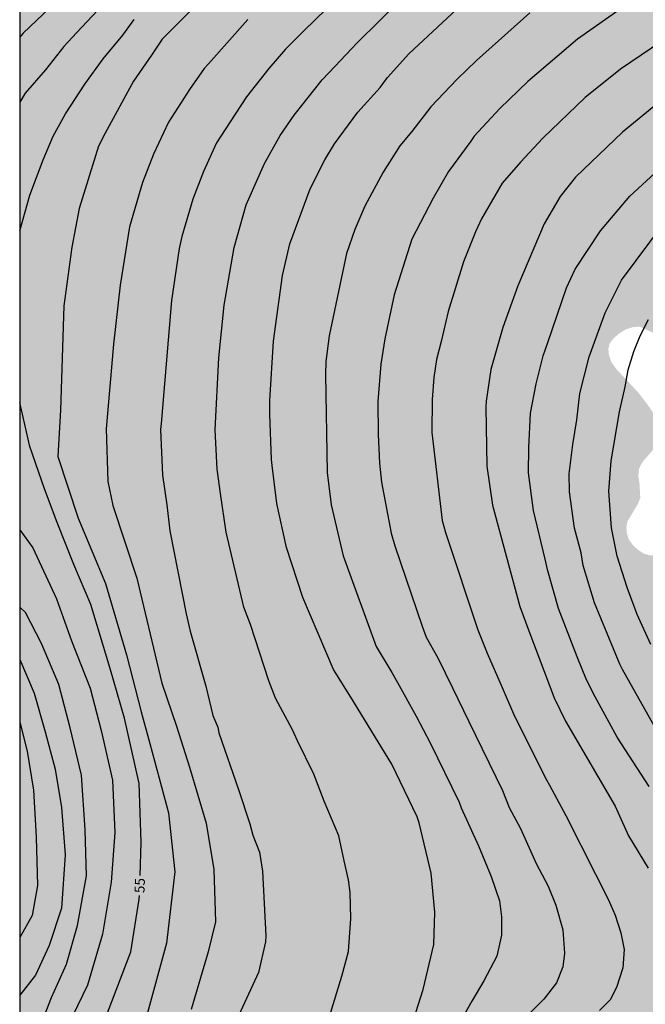
# Model space of a CAD drawing. Units: metres. Extents: x 577143 to 577494, y 4790040 to 4790290.
# Drawn here: x 577144 to 577191, y 4790089 to 4790163 of the extents above; entities that cross this region are included whole.
import ezdxf

# ---------------------------------------------------------------- set-up
doc = ezdxf.new("R2010")
doc.units = ezdxf.units.M
for name, color, linetype in [('010106', 9, 'Continuous'), ('020104', 34, 'Continuous'), ('020307', 24, 'Continuous'), ('990504', 63, 'Continuous')]:
    doc.layers.add(name, color=color, linetype=linetype)
doc.layers.add('020105', color=24, linetype='Continuous', lineweight=30)
doc.styles.add('ARIALI', font='ARIALI.TTF', dxfattribs={"height": 1})

msp = doc.modelspace()

# ---------------------------------------------------------------- hatches: boundary and pattern name
at = {"layer": '990504'}
msp.add_hatch(color=256, dxfattribs=at).paths.add_polyline_path([(577250.785, 4790148.2), (577251.041, 4790147.912), (577251.489, 4790147.24), (577251.609, 4790146.776), (577251.625, 4790146.256), (577251.593, 4790145.232), (577251.425, 4790144.208), (577251.257, 4790143.704), (577251.009, 4790143.184), (577250.777, 4790142.832), (577249.929, 4790141.776), (577248.969, 4790140.896), (577248.097, 4790139.92), (577247.305, 4790138.76), (577246.473, 4790137.688), (577245.785, 4790136.96), (577244.105, 4790135.456), (577243.465, 4790134.72), (577242.649, 4790133.592), (577241.929, 4790132.704), (577241.089, 4790131.92), (577240.209, 4790131.248), (577238.625, 4790129.816), (577238.241, 4790129.537), (577234.889, 4790127.497), (577232.553, 4790125.881), (577231.465, 4790125.329), (577230.305, 4790124.841), (577229.233, 4790124.465), (577227.257, 4790123.889), (577225.977, 4790123.625), (577225.537, 4790123.497), (577225.329, 4790123.257), (577225.169, 4790122.889), (577224.729, 4790122.121), (577224.433, 4790121.745), (577224.041, 4790121.377), (577223.697, 4790121.137), (577223.297, 4790120.905), (577222.849, 4790120.705), (577222.353, 4790120.561), (577221.849, 4790120.481), (577219.873, 4790120.481), (577218.537, 4790120.609), (577217.537, 4790120.817), (577215.241, 4790121.537), (577214.385, 4790121.513), (577213.962, 4790121.401), (577213.554, 4790121.121), (577212.37, 4790119.905), (577211.57, 4790119.281), (577210.65, 4790118.641), (577208.642, 4790117.401), (577207.802, 4790116.978), (577207.394, 4790116.858), (577206.962, 4790116.81), (577205.058, 4790116.818), (577204.594, 4790116.874), (577203.41, 4790117.194), (577202.898, 4790117.418), (577202.106, 4790117.922), (577201.81, 4790118.314), (577201.61, 4790118.706), (577201.314, 4790119.506), (577201.314, 4790119.954), (577201.05, 4790122.849), (577200.89, 4790123.833), (577200.85, 4790124.913), (577200.85, 4790127.825), (577201.026, 4790129.257), (577201.226, 4790129.793), (577203.026, 4790133.545), (577203.506, 4790134.417), (577204.226, 4790135.569), (577204.402, 4790135.929), (577204.53, 4790136.505), (577204.498, 4790137.073), (577204.322, 4790137.601), (577204.018, 4790138.057), (577203.306, 4790138.697), (577202.474, 4790139.161), (577201.994, 4790139.257), (577201.514, 4790139.249), (577201.042, 4790139.161), (577199.546, 4790138.393), (577197.466, 4790137.641), (577197.058, 4790137.585), (577196.634, 4790137.593), (577195.778, 4790137.681), (577195.37, 4790137.817), (577194.074, 4790138.425), (577193.106, 4790138.969), (577192.251, 4790139.521), (577191.011, 4790140.089), (577190.499, 4790140.049), (577189.971, 4790139.889), (577189.491, 4790139.601), (577189.051, 4790139.217), (577188.739, 4790138.817), (577188.643, 4790138.401), (577188.683, 4790137.945), (577188.843, 4790137.465), (577189.179, 4790136.961), (577190.906, 4790135.105), (577191.546, 4790134.273), (577192.138, 4790133.425), (577192.658, 4790132.145), (577192.554, 4790131.633), (577192.33, 4790131.153), (577191.218, 4790129.874), (577190.954, 4790129.37), (577190.906, 4790128.81), (577190.994, 4790128.226), (577191.05, 4790127.146), (577190.858, 4790126.674), (577190.074, 4790125.37), (577190.002, 4790124.898), (577190.042, 4790124.458), (577190.186, 4790124.034), (577190.458, 4790123.626), (577190.85, 4790123.266), (577191.314, 4790122.954), (577191.794, 4790122.818), (577192.218, 4790122.826), (577192.634, 4790122.89), (577194.234, 4790123.522), (577194.706, 4790123.61), (577196.258, 4790123.61), (577196.73, 4790123.522), (577197.162, 4790123.33), (577197.554, 4790123.05), (577198.386, 4790122.29), (577198.938, 4790121.554), (577199.602, 4790120.29), (577199.794, 4790119.754), (577199.906, 4790119.202), (577200.154, 4790117.858), (577200.178, 4790117.362), (577200.178, 4790115.674), (577200.122, 4790115.25), (577199.938, 4790114.794), (577199.714, 4790114.386), (577199.41, 4790113.954), (577198.666, 4790113.066), (577197.754, 4790112.25), (577195.466, 4790110.802), (577194.434, 4790109.85), (577194.202, 4790109.482), (577194.122, 4790109.05), (577194.13, 4790108.562), (577194.202, 4790108.074), (577194.394, 4790107.618), (577194.714, 4790107.234), (577195.17, 4790106.914), (577195.53, 4790106.738), (577196.066, 4790106.562), (577197.066, 4790106.362), (577200.778, 4790106.442), (577202.138, 4790106.41), (577202.53, 4790106.338), (577203.921, 4790105.834), (577204.793, 4790105.682), (577205.273, 4790105.706), (577206.585, 4790106.274), (577207.041, 4790106.586), (577207.433, 4790106.978), (577207.737, 4790107.49), (577207.905, 4790107.866), (577208.153, 4790108.65), (577208.209, 4790109.066), (577208.257, 4790110.826), (577208.393, 4790111.274), (577208.641, 4790111.714), (577209.257, 4790112.634), (577209.937, 4790113.41), (577210.657, 4790114.018), (577211.009, 4790114.17), (577211.401, 4790114.178), (577212.257, 4790114.05), (577213.569, 4790113.569), (577214.465, 4790113.145), (577214.753, 4790112.953), (577215.153, 4790112.625), (577215.649, 4790112.121), (577217.649, 4790109.81), (577219.137, 4790107.53), (577219.425, 4790107.242), (577219.897, 4790106.898), (577220.809, 4790106.362), (577221.273, 4790106.218), (577222.185, 4790106.058), (577222.649, 4790106.058), (577223.153, 4790106.113), (577223.689, 4790106.257), (577224.209, 4790106.449), (577225.057, 4790106.929), (577225.385, 4790107.177), (577226.017, 4790107.769), (577226.897, 4790108.745), (577227.825, 4790109.633), (577229.169, 4790110.753), (577230.361, 4790111.897), (577232.033, 4790113.145), (577233.161, 4790113.841), (577233.953, 4790114.145), (577234.529, 4790114.233), (577236.329, 4790114.185), (577236.745, 4790114.089), (577237.145, 4790113.937), (577237.497, 4790113.721), (577237.801, 4790113.441), (577238.401, 4790112.753), (577238.785, 4790112.569), (577239.297, 4790112.521), (577239.769, 4790112.561), (577241.257, 4790112.985), (577241.801, 4790113.049), (577242.337, 4790113.049), (577243.264, 4790112.953), (577243.584, 4790112.697), (577243.52, 4790111.809), (577243.328, 4790111.009), (577243.448, 4790110.585), (577243.808, 4790110.265), (577244.184, 4790110.105), (577244.632, 4790110.097), (577244.984, 4790109.881), (577245.28, 4790109.553), (577245.648, 4790109.249), (577247.736, 4790107.993), (577249.272, 4790106.977), (577250.08, 4790106.601), (577251.208, 4790106.145), (577252.216, 4790105.545), (577253.16, 4790104.809), (577253.456, 4790104.513), (577254.016, 4790103.929), (577254.24, 4790103.625), (577254.472, 4790103.209), (577254.752, 4790102.425), (577254.752, 4790101.553), (577254.696, 4790101.185), (577254.456, 4790100.817), (577252.328, 4790098.657), (577251.904, 4790098.377), (577251.544, 4790098.193), (577250.352, 4790097.649), (577249.96, 4790097.521), (577249.568, 4790097.425), (577248.168, 4790097.241), (577247.416, 4790097.081), (577246.928, 4790097.065), (577245.744, 4790097.113), (577244.552, 4790097.505), (577244.112, 4790097.705), (577243.696, 4790097.945), (577243.376, 4790098.201), (577243.072, 4790098.505), (577241.816, 4790099.985), (577241.424, 4790100.313), (577240.272, 4790101.137), (577239.784, 4790101.369), (577239.32, 4790101.481), (577237.568, 4790101.425), (577237.144, 4790101.209), (577236.832, 4790100.817), (577236.712, 4790100.433), (577236.696, 4790100.017), (577236.824, 4790099.113), (577237.064, 4790098.665), (577237.576, 4790098.041), (577239.528, 4790095.945), (577240.248, 4790095.097), (577240.976, 4790094.185), (577241.512, 4790093.305), (577241.664, 4790092.921), (577241.88, 4790092.097), (577241.92, 4790091.53), (577241.912, 4790090.426), (577241.856, 4790089.866), (577241.656, 4790089.354), (577241.384, 4790088.906), (577241.064, 4790088.49), (577240.728, 4790088.162), (577240.112, 4790087.434), (577239.976, 4790086.946), (577239.976, 4790085.466), (577239.88, 4790084.082), (577238.992, 4790082.53), (577238.608, 4790081.634), (577238.176, 4790080.89), (577238.112, 4790080.41), (577238.168, 4790079.978), (577238.808, 4790078.314), (577239.176, 4790077.034), (577239.184, 4790076.602), (577239.032, 4790075.722), (577238.424, 4790074.378), (577238.184, 4790074.026), (577237.864, 4790073.722), (577237.4, 4790073.626), (577236.928, 4790073.626), (577236.456, 4790073.722), (577236.096, 4790073.986), (577235.784, 4790074.41), (577235.384, 4790075.29), (577235.256, 4790075.826), (577235.2, 4790076.41), (577235.192, 4790077.49), (577235, 4790078.338), (577234.512, 4790078.418), (577234.096, 4790078.234), (577233.712, 4790077.842), (577233.416, 4790077.418), (577233.144, 4790076.922), (577232.752, 4790075.842), (577232.64, 4790075.322), (577232.616, 4790074.834), (577232.616, 4790073.458), (577232.528, 4790072.546), (577232.64, 4790071.666), (577233.032, 4790071.346), (577233.544, 4790071.09), (577234.096, 4790070.93), (577234.608, 4790070.898), (577235.912, 4790070.922), (577237.096, 4790070.778), (577237.488, 4790070.538), (577237.864, 4790070.194), (577238.52, 4790069.394), (577238.752, 4790068.914), (577238.856, 4790068.37), (577238.784, 4790067.074), (577238.6, 4790066.57), (577238.336, 4790066.138), (577237.744, 4790065.362), (577237.552, 4790064.954), (577237.536, 4790064.53), (577237.696, 4790064.09), (577238.672, 4790062.626), (577238.808, 4790062.186), (577238.832, 4790061.722), (577238.792, 4790061.266), (577238.68, 4790060.842), (577238.496, 4790060.458), (577237.455, 4790058.987), (577237.343, 4790058.555), (577237.335, 4790058.067), (577237.407, 4790057.515), (577237.567, 4790056.947), (577238.359, 4790054.963), (577238.935, 4790052.867), (577239.343, 4790051.883), (577240.007, 4790050.651), (577240.119, 4790050.083), (577240.143, 4790049.187), (577240.743, 4790047.331), (577240.847, 4790046.891), (577240.911, 4790046.347), (577240.919, 4790043.747), (577241.015, 4790042.883), (577241.367, 4790041.611), (577241.77, 4790040.453), (577187.461, 4790040.454), (577187.769, 4790040.816), (577188.473, 4790042), (577188.625, 4790042.416), (577189.265, 4790043.56), (577189.985, 4790045.128), (577190.169, 4790045.472), (577190.681, 4790046.152), (577190.697, 4790046.536), (577190.601, 4790046.856), (577189.457, 4790047.832), (577189.265, 4790048.176), (577189.233, 4790049.008), (577189.297, 4790049.872), (577189.465, 4790050.312), (577189.793, 4790050.672), (577190.137, 4790050.944), (577190.505, 4790051.16), (577190.985, 4790051.192), (577191.393, 4790051.144), (577191.801, 4790051.024), (577193.041, 4790050.808), (577193.889, 4790050.816), (577194.249, 4790050.88), (577194.585, 4790051.08), (577194.913, 4790051.424), (577195.257, 4790051.712), (577195.609, 4790051.92), (577196.401, 4790052.2), (577197.656, 4790052.432), (577198.112, 4790052.344), (577198.512, 4790052.16), (577199.12, 4790051.648), (577199.528, 4790051.392), (577200.28, 4790051.088), (577201.128, 4790050.808), (577201.52, 4790050.728), (577204.04, 4790050.695), (577204.464, 4790050.767), (577204.776, 4790051.039), (577205.024, 4790051.399), (577205.104, 4790051.847), (577205.104, 4790052.327), (577204.824, 4790053.135), (577204.392, 4790053.431), (577203.12, 4790054.055), (577202.528, 4790054.583), (577202.288, 4790054.967), (577202.264, 4790055.863), (577202.36, 4790056.335), (577202.968, 4790057.983), (577203, 4790058.375), (577203.352, 4790059.143), (577203.584, 4790059.967), (577203.584, 4790060.431), (577203.513, 4790060.911), (577203.121, 4790062.223), (577202.889, 4790062.583), (577202.041, 4790063.695), (577201.785, 4790063.951), (577200.937, 4790064.287), (577200.129, 4790064.455), (577199.713, 4790064.463), (577199.257, 4790064.335), (577198.889, 4790064.103), (577198.553, 4790063.823), (577198.305, 4790063.487), (577198.201, 4790062.999), (577198.201, 4790062.519), (577198.457, 4790061.775), (577198.897, 4790060.975), (577198.945, 4790060.567), (577198.945, 4790060.111), (577198.609, 4790059.343), (577198.201, 4790059.223), (577197.361, 4790059.183), (577196.545, 4790059.407), (577196.153, 4790059.623), (577195.857, 4790059.903), (577194.873, 4790062.367), (577194.641, 4790062.695), (577194.457, 4790063.047), (577194.161, 4790063.839), (577193.897, 4790065.095), (577193.913, 4790066.367), (577193.993, 4790066.815), (577194.049, 4790067.687), (577193.977, 4790068.087), (577193.657, 4790068.359), (577192.857, 4790068.863), (577190.033, 4790068.879), (577189.105, 4790068.983), (577187.657, 4790069.415), (577187.153, 4790069.471), (577186.633, 4790069.471), (577185.817, 4790069.327), (577185.081, 4790068.839), (577184.033, 4790068.239), (577183.673, 4790067.895), (577183.289, 4790067.655), (577182.905, 4790067.335), (577182.601, 4790066.935), (577182.345, 4790066.511), (577182.177, 4790066.08), (577182.121, 4790065.632), (577182.065, 4790063.296), (577181.921, 4790062.824), (577181.713, 4790062.456), (577181.401, 4790062.104), (577180.281, 4790061.312), (577179.889, 4790061.232), (577178.193, 4790061.216), (577177.297, 4790061.32), (577175.449, 4790062.472), (577174.977, 4790062.528), (577174.569, 4790062.528), (577173.161, 4790062.416), (577172.753, 4790062.136), (577172.377, 4790061.776), (577170.929, 4790060.672), (577168.433, 4790058.264), (577167.905, 4790057.528), (577167.505, 4790056.76), (577167.201, 4790056.368), (577166.961, 4790055.936), (577166.177, 4790054.208), (577165.945, 4790053.4), (577166.009, 4790051.384), (577166.153, 4790050.504), (577166.361, 4790048.672), (577166.369, 4790046.88), (577166.081, 4790046.152), (577165.745, 4790045.92), (577165.465, 4790045.608), (577164.049, 4790044.713), (577163.449, 4790043.713), (577163.409, 4790042.441), (577163.169, 4790042.041), (577162.817, 4790041.769), (577162.441, 4790041.545), (577161.289, 4790041.057), (577160.865, 4790041.017), (577160.457, 4790041.033), (577158.609, 4790041.433), (577157.009, 4790041.833), (577156.577, 4790041.841), (577155.625, 4790041.713), (577154.305, 4790041.385), (577153.913, 4790041.201), (577153.553, 4790040.977), (577152.985, 4790040.455), (577144.213, 4790040.455), (577144.218, 4790267.277), (577145.591, 4790266.295), (577146.671, 4790265.431), (577147.606, 4790264.471), (577148.326, 4790263.399), (577148.494, 4790263.007), (577148.582, 4790262.591), (577148.598, 4790262.143), (577148.574, 4790261.687), (577148.494, 4790261.239), (577148.15, 4790260.055), (577147.782, 4790259.151), (577147.486, 4790258.295), (577147.486, 4790257.863), (577147.622, 4790257.071), (577147.926, 4790256.727), (577148.334, 4790256.655), (577149.214, 4790256.655), (577149.646, 4790256.727), (577151.534, 4790257.775), (577152.374, 4790257.823), (577152.806, 4790257.743), (577153.222, 4790257.607), (577154.846, 4790256.567), (577155.598, 4790255.959), (577156.182, 4790255.327), (577156.206, 4790254.879), (577156.534, 4790254.487), (577156.846, 4790254.223), (577157.574, 4790253.735), (577158.758, 4790253.047), (577158.942, 4790252.607), (577158.926, 4790251.751), (577158.798, 4790251.311), (577158.526, 4790250.911), (577158.078, 4790250.543), (577156.59, 4790249.551), (577155.958, 4790248.823), (577155.47, 4790247.991), (577155.31, 4790247.535), (577155.222, 4790247.119), (577155.222, 4790246.647), (577155.43, 4790246.215), (577155.718, 4790245.855), (577156.094, 4790245.431), (577156.43, 4790245.167), (577156.838, 4790244.951), (577157.326, 4790244.791), (577159.206, 4790244.423), (577159.51, 4790244.143), (577159.678, 4790243.759), (577159.686, 4790243.311), (577159.614, 4790242.831), (577159.478, 4790242.319), (577159.262, 4790241.831), (577158.934, 4790241.463), (577158.486, 4790241.175), (577157.894, 4790240.935), (577156.678, 4790240.535), (577155.902, 4790240.183), (577154.774, 4790239.527), (577153.942, 4790238.855), (577153.67, 4790238.511), (577153.494, 4790238.111), (577153.382, 4790237.671), (577153.246, 4790234.975), (577153.35, 4790234.503), (577153.606, 4790234.143), (577154.934, 4790232.807), (577156.286, 4790232.087), (577157.421, 4790231.335), (577157.813, 4790231.215), (577158.141, 4790231.007), (577158.429, 4790230.735), (577158.941, 4790230.047), (577159.877, 4790228.367), (577161.149, 4790226.415), (577161.805, 4790225.199), (577162.221, 4790224.303), (577162.477, 4790223.343), (577162.541, 4790221.56), (577162.685, 4790221.088), (577162.837, 4790220.264), (577162.837, 4790219.768), (577162.989, 4790218.912), (577163.173, 4790218.552), (577163.717, 4790217.968), (577164.621, 4790217.672), (577165.437, 4790217.472), (577165.845, 4790217.48), (577166.245, 4790217.616), (577166.453, 4790217.992), (577166.485, 4790218.392), (577166.445, 4790219.351), (577166.293, 4790220.439), (577166.005, 4790221.831), (577165.797, 4790222.383), (577165.213, 4790223.511), (577163.989, 4790225.367), (577163.317, 4790226.671), (577162.821, 4790228.399), (577162.613, 4790228.951), (577162.117, 4790230.047), (577161.565, 4790231.071), (577160.917, 4790232.399), (577160.789, 4790232.887), (577160.765, 4790233.383), (577160.829, 4790233.879), (577161.085, 4790234.351), (577161.957, 4790235.743), (577163.493, 4790237.927), (577164.181, 4790238.759), (577165.597, 4790239.967), (577166.333, 4790240.695), (577166.525, 4790241.111), (577166.533, 4790241.567), (577166.373, 4790242.007), (577166.133, 4790242.311), (577165.446, 4790243.439), (577165.078, 4790244.231), (577165.078, 4790244.647), (577165.15, 4790245.119), (577165.366, 4790245.511), (577165.686, 4790245.919), (577166.062, 4790246.279), (577166.454, 4790246.471), (577166.966, 4790246.511), (577167.454, 4790246.679), (577167.798, 4790246.927), (577169.054, 4790248.183), (577170.734, 4790250.223), (577171.845, 4790251.046), (577172.821, 4790251.582), (577173.381, 4790251.774), (577173.965, 4790251.838), (577174.381, 4790251.838), (577175.685, 4790251.67), (577176.949, 4790251.278), (577178.157, 4790250.574), (577178.421, 4790250.246), (577178.525, 4790249.654), (577178.445, 4790249.206), (577178.141, 4790248.342), (577177.421, 4790247.11), (577177.029, 4790246.231), (577177.013, 4790245.735), (577177.053, 4790245.279), (577177.213, 4790244.855), (577177.509, 4790244.495), (577177.909, 4790244.303), (577178.333, 4790244.319), (577178.757, 4790244.487), (577179.125, 4790244.807), (577179.437, 4790245.206), (577180.093, 4790245.886), (577180.501, 4790246.014), (577180.973, 4790246.014), (577181.613, 4790245.838), (577182.133, 4790245.598), (577182.621, 4790245.27), (577183.021, 4790244.886), (577183.269, 4790244.462), (577183.373, 4790243.998), (577183.373, 4790241.295), (577183.373, 4790237.679), (577183.309, 4790237.263), (577183.085, 4790236.935), (577182.725, 4790236.615), (577182.285, 4790236.351), (577181.797, 4790236.159), (577180.229, 4790235.815), (577179.285, 4790235.519), (577178.869, 4790235.191), (577178.613, 4790234.783), (577178.341, 4790234.143), (577178.317, 4790233.695), (577178.189, 4790232.951), (577177.877, 4790232.551), (577175.685, 4790230.391), (577174.693, 4790229.679), (577173.597, 4790228.807), (577172.797, 4790228.079), (577172.253, 4790227.319), (577172.197, 4790226.911), (577172.221, 4790225.439), (577172.437, 4790225.007), (577172.829, 4790224.671), (577173.237, 4790224.471), (577173.701, 4790224.367), (577174.205, 4790224.367), (577174.709, 4790224.431), (577175.197, 4790224.639), (577176.677, 4790225.663), (577177.533, 4790226.191), (577178.621, 4790227.063), (577178.869, 4790227.383), (577179.909, 4790228.983), (577180.269, 4790229.415), (577180.653, 4790229.783), (577181.413, 4790230.407), (577182.301, 4790230.999), (577182.829, 4790231.271), (577184.173, 4790231.855), (577185.197, 4790232.215), (577185.709, 4790232.271), (577186.237, 4790232.271), (577187.365, 4790232.191), (577188.485, 4790231.991), (577189.541, 4790231.919), (577190.485, 4790232.055), (577190.869, 4790232.263), (577191.149, 4790232.567), (577191.221, 4790233.079), (577191.085, 4790233.527), (577190.853, 4790233.983), (577190.565, 4790234.399), (577189.637, 4790235.559), (577188.997, 4790236.495), (577188.845, 4790236.855), (577188.797, 4790237.439), (577188.861, 4790238.67), (577188.965, 4790239.102), (577189.117, 4790239.542), (577189.693, 4790240.83), (577190.357, 4790242.078), (577190.645, 4790242.942), (577190.637, 4790243.374), (577190.557, 4790243.798), (577190.405, 4790244.214), (577190.181, 4790244.614), (577189.925, 4790244.974), (577189.261, 4790245.742), (577187.837, 4790247.142), (577186.789, 4790247.966), (577186.221, 4790248.55), (577185.925, 4790249.046), (577185.701, 4790249.814), (577185.645, 4790250.614), (577185.669, 4790251.678), (577185.925, 4790252.63), (577186.461, 4790253.814), (577186.941, 4790255.134), (577186.989, 4790256.014), (577186.853, 4790256.806), (577186.621, 4790257.11), (577186.269, 4790257.246), (577185.565, 4790257.35), (577184.581, 4790257.678), (577184.149, 4790257.654), (577183.797, 4790257.55), (577183.429, 4790257.374), (577183.061, 4790257.118), (577182.733, 4790256.79), (577181.621, 4790255.462), (577180.973, 4790254.83), (577180.189, 4790254.318), (577179.349, 4790253.918), (577178.917, 4790253.782), (577178.469, 4790253.726), (577178.045, 4790253.726), (577176.597, 4790253.974), (577176.173, 4790254.318), (577175.901, 4790254.63), (577175.173, 4790255.774), (577175.038, 4790256.174), (577174.998, 4790256.574), (577175.054, 4790257.55), (577175.238, 4790258.118), (577175.878, 4790259.334), (577176.51, 4790260.062), (577178.758, 4790261.966), (577179.094, 4790262.366), (577179.774, 4790262.846), (577180.286, 4790263.39), (577180.934, 4790263.862), (577182.693, 4790264.454), (577184.669, 4790264.91), (577186.597, 4790265.102), (577187.869, 4790265.35), (577190.101, 4790265.67), (577191.437, 4790265.814), (577193.221, 4790266.094), (577194.685, 4790266.094), (577195.189, 4790266.014), (577196.773, 4790265.55), (577197.221, 4790265.318), (577197.605, 4790265.038), (577197.925, 4790264.654), (577198.085, 4790264.174), (577198.069, 4790260.79), (577197.997, 4790259.838), (577197.557, 4790258.302), (577197.397, 4790256.662), (577197.413, 4790255.83), (577197.461, 4790255.39), (577197.637, 4790254.558), (577197.917, 4790253.806), (577198.253, 4790253.094), (577198.477, 4790252.774), (577198.981, 4790252.206), (577199.589, 4790251.63), (577200.205, 4790250.814), (577201.229, 4790249.742), (577201.773, 4790249.102), (577202.005, 4790248.726), (577202.181, 4790248.294), (577202.301, 4790247.814), (577202.365, 4790247.278), (577202.389, 4790246.286), (577202.404, 4790244.47), (577202.644, 4790244.054), (577202.804, 4790243.638), (577202.988, 4790241.878), (577203.22, 4790241.438), (577204.02, 4790240.15), (577204.564, 4790239.414), (577204.916, 4790239.102), (577205.9, 4790238.622), (577207.772, 4790237.486), (577208.372, 4790237.03), (577209.26, 4790236.07), (577209.66, 4790235.774), (577210.172, 4790235.79), (577210.66, 4790235.862), (577211.212, 4790236.014), (577211.58, 4790236.166), (577212.748, 4790236.846), (577213.172, 4790237.238), (577213.556, 4790237.71), (577214.252, 4790238.766), (577215.228, 4790239.918), (577215.724, 4790240.134), (577216.236, 4790240.262), (577216.764, 4790240.326), (577217.332, 4790240.318), (577217.884, 4790240.246), (577218.452, 4790240.03), (577220.044, 4790239.158), (577220.516, 4790239.134), (577221.036, 4790239.19), (577221.588, 4790239.334), (577222.14, 4790239.542), (577223.636, 4790240.31), (577224.62, 4790240.686), (577225.172, 4790240.726), (577226.844, 4790240.606), (577227.252, 4790240.486), (577227.676, 4790240.318), (577229.668, 4790239.334), (577230.7, 4790238.742), (577231.204, 4790238.302), (577231.812, 4790237.854), (577233.275, 4790237.038), (577234.323, 4790236.302), (577234.915, 4790235.758), (577235.875, 4790234.534), (577236.243, 4790234.182), (577236.851, 4790233.462), (577237.051, 4790233.07), (577237.083, 4790232.686), (577237.003, 4790232.31), (577236.795, 4790231.942), (577236.459, 4790231.59), (577236.019, 4790231.262), (577235.555, 4790230.982), (577235.067, 4790230.782), (577234.187, 4790230.494), (577232.243, 4790230.142), (577231.819, 4790229.998), (577230.603, 4790229.446), (577229.899, 4790228.966), (577228.267, 4790227.718), (577227.539, 4790227.054), (577227.227, 4790226.67), (577227.019, 4790226.302), (577227.027, 4790225.878), (577226.875, 4790225.014), (577225.867, 4790223.294), (577225.323, 4790222.174), (577225.059, 4790221.718), (577224.467, 4790220.934), (577224.107, 4790220.654), (577223.635, 4790220.382), (577223.107, 4790220.15), (577221.795, 4790219.686), (577220.427, 4790219.27), (577219.955, 4790219.174), (577219.411, 4790219.142), (577216.708, 4790219.142), (577215.772, 4790219.198), (577215.372, 4790219.302), (577214.604, 4790219.59), (577213.028, 4790220.27), (577212.156, 4790220.598), (577211.668, 4790220.63), (577211.196, 4790220.575), (577210.828, 4790220.359), (577210.492, 4790220.087), (577209.38, 4790219.423), (577209.1, 4790219.063), (577209.004, 4790217.775), (577208.78, 4790217.415), (577208.156, 4790216.607), (577207.94, 4790216.159), (577207.436, 4790215.327), (577207.108, 4790214.999), (577206.7, 4790214.743), (577206.252, 4790214.535), (577202.564, 4790213.383), (577201.748, 4790212.991), (577201.492, 4790212.679), (577201.62, 4790212.295), (577202.02, 4790211.551), (577202.316, 4790211.263), (577202.764, 4790211.087), (577203.18, 4790211.015), (577204.54, 4790210.871), (577205.068, 4790210.871), (577205.932, 4790210.799), (577206.42, 4790210.655), (577207.556, 4790210.055), (577208.012, 4790209.855), (577208.852, 4790209.367), (577209.14, 4790208.999), (577209.332, 4790208.623), (577209.388, 4790208.223), (577209.379, 4790204.583), (577209.235, 4790203.559), (577208.675, 4790202.247), (577208.051, 4790201.399), (577207.523, 4790200.591), (577206.835, 4790198.919), (577206.195, 4790197.759), (577205.755, 4790196.695), (577205.587, 4790196.383), (577205.483, 4790195.999), (577205.459, 4790194.335), (577205.491, 4790193.935), (577205.627, 4790193.503), (577206.003, 4790192.751), (577206.475, 4790192.711), (577206.915, 4790192.735), (577207.387, 4790192.943), (577207.747, 4790193.247), (577208.083, 4790193.663), (577209.667, 4790195.887), (577210.059, 4790196.271), (577210.507, 4790196.535), (577210.987, 4790196.599), (577211.499, 4790196.591), (577211.971, 4790196.471), (577212.427, 4790196.191), (577212.867, 4790195.855), (577213.699, 4790195.199), (577213.971, 4790194.903), (577214.803, 4790193.751), (577215.251, 4790192.871), (577215.499, 4790192.079), (577215.507, 4790188.623), (577215.667, 4790188.263), (577215.955, 4790187.935), (577216.539, 4790187.071), (577217.179, 4790186.463), (577217.763, 4790185.751), (577218.283, 4790184.935), (577219.115, 4790183.839), (577219.571, 4790183.119), (577220.315, 4790181.343), (577220.787, 4790179.975), (577221.307, 4790178.743), (577222.026, 4790177.215), (577222.682, 4790175.552), (577222.994, 4790175), (577223.034, 4790174.632), (577223.154, 4790174.272), (577223.346, 4790173.856), (577223.882, 4790172.936), (577225.17, 4790171.104), (577225.522, 4790170.696), (577226.986, 4790169.272), (577227.642, 4790168.48), (577228.378, 4790167.712), (577229.218, 4790167.152), (577229.65, 4790166.984), (577230.914, 4790166.704), (577231.322, 4790166.536), (577231.714, 4790166.328), (577232.498, 4790165.8), (577233.146, 4790165.288), (577233.546, 4790165.208), (577233.898, 4790164.952), (577235.282, 4790163.392), (577236.01, 4790162.728), (577236.698, 4790161.96), (577236.962, 4790161.528), (577237.194, 4790161.032), (577237.386, 4790160.48), (577237.458, 4790159.904), (577237.458, 4790158.144), (577237.506, 4790157.656), (577237.666, 4790157.216), (577238.098, 4790156.304), (577238.746, 4790154.28), (577238.945, 4790153.832), (577239.153, 4790153.392), (577239.681, 4790152.488), (577240.017, 4790152.056), (577240.385, 4790151.664), (577240.801, 4790151.36), (577241.289, 4790151.176), (577243.273, 4790150.984), (577244.081, 4790150.752), (577245.121, 4790150.568), (577246.401, 4790150.52), (577247.641, 4790150.168), (577248.777, 4790149.728), (577249.113, 4790149.536), (577249.857, 4790149.016)])

# ---------------------------------------------------------------- linework, layer by layer
at = {"layer": '010106', "flags": 128}
msp.add_lwpolyline([(577144.213, 4790040.455), (577494.203, 4790040.448), (577494.208, 4790290.44), (577144.218, 4790290.448)], close=True, dxfattribs=at)
at = {"layer": '020104', "flags": 128}
for points, elevation in [([(577160.565, 4790167.397), (577154.976, 4790161.788), (577154.149, 4790160.594), (577152.79, 4790158.633), (577150.671, 4790154.694), (577150.155, 4790153.725), (577148.697, 4790149.013), (577148.136, 4790146.08), (577147.549, 4790141.659), (577147.283, 4790133.788), (577147.103, 4790130.277), (577148.627, 4790125.628), (577150.692, 4790120.702), (577152.279, 4790115.3), (577153.391, 4790111.01), (577154.026, 4790108.627), (577155.455, 4790103.384), (577155.932, 4790098.935), (577155.297, 4790093.533), (577153.549, 4790087.178)], 56), ([(577160.565, 4790167.397), (577154.976, 4790161.788), (577154.149, 4790160.594), (577152.79, 4790158.633), (577150.671, 4790154.694), (577150.155, 4790153.725), (577148.697, 4790149.013), (577148.136, 4790146.08), (577147.549, 4790141.659), (577147.283, 4790133.788), (577147.103, 4790130.277), (577148.627, 4790125.628), (577150.692, 4790120.702), (577152.279, 4790115.3), (577153.391, 4790111.01), (577154.026, 4790108.627), (577155.455, 4790103.384), (577155.932, 4790098.935), (577155.297, 4790093.533), (577153.549, 4790087.178)], 56), ([(577147.981, 4790165.595), (577144.469, 4790162.245), (577144.215, 4790161.951)], 53), ([(577147.981, 4790165.595), (577144.469, 4790162.245), (577144.215, 4790161.951)], 53), ([(577167.315, 4790087.094), (577168.538, 4790091.063), (577169.02, 4790092.916), (577169.214, 4790095.399), (577169.146, 4790097.372), (577169.031, 4790098.322), (577168.695, 4790099.753), (577168.296, 4790101.658), (577167.195, 4790104.258), (577166.404, 4790106.312), (577165.173, 4790108.817), (577164.813, 4790109.66), (577163.518, 4790112.033), (577163.027, 4790113.352), (577161.629, 4790117.59), (577161.125, 4790118.908), (577159.793, 4790124.574), (577159.37, 4790127.49), (577159.109, 4790129.322), (577158.971, 4790132.294), (577159.254, 4790137.741), (577159.642, 4790141.705), (577160.396, 4790146.055), (577161.305, 4790149.288), (577162.292, 4790151.504), (577162.685, 4790152.399), (577163.884, 4790154.521), (577164.932, 4790156.049), (577167.046, 4790158.728), (577168.023, 4790159.757), (577169.647, 4790161.48), (577173.126, 4790164.928)], 59), ([(577167.315, 4790087.094), (577168.538, 4790091.063), (577169.02, 4790092.916), (577169.214, 4790095.399), (577169.146, 4790097.372), (577169.031, 4790098.322), (577168.695, 4790099.753), (577168.296, 4790101.658), (577167.195, 4790104.258), (577166.404, 4790106.312), (577165.173, 4790108.817), (577164.813, 4790109.66), (577163.518, 4790112.033), (577163.027, 4790113.352), (577161.629, 4790117.59), (577161.125, 4790118.908), (577159.793, 4790124.574), (577159.37, 4790127.49), (577159.109, 4790129.322), (577158.971, 4790132.294), (577159.254, 4790137.741), (577159.642, 4790141.705), (577160.396, 4790146.055), (577161.305, 4790149.288), (577162.292, 4790151.504), (577162.685, 4790152.399), (577163.884, 4790154.521), (577164.932, 4790156.049), (577167.046, 4790158.728), (577168.023, 4790159.757), (577169.647, 4790161.48), (577173.126, 4790164.928)], 59), ([(577190.79, 4790164.959), (577186.32, 4790161.803), (577182.564, 4790158.601), (577180.443, 4790156.57), (577178.525, 4790154.474), (577178.257, 4790154.083), (577176.569, 4790151.8), (577175.407, 4790149.791), (577173.8, 4790146.696), (577172.475, 4790142.496), (577171.78, 4790139.161), (577171.475, 4790137.269), (577171.248, 4790134.447), (577171.256, 4790131.953), (577171.368, 4790129.785), (577171.509, 4790128.338), (577172.247, 4790124.493), (577172.514, 4790123.553), (577174.599, 4790117.472), (577174.894, 4790116.646), (577175.773, 4790115.097), (577176.882, 4790112.829), (577178.1, 4790110.287), (577180.641, 4790105.075), (577181.156, 4790103.785), (577181.999, 4790102.191), (577183.192, 4790099.551), (577184.098, 4790097.851), (577184.671, 4790096.419), (577185.196, 4790094.539), (577185.339, 4790092.794), (577185.196, 4790091.765), (577184.719, 4790090.556), (577183.764, 4790089.303), (577181.188, 4790086.708)], 62), ([(577190.79, 4790164.959), (577186.32, 4790161.803), (577182.564, 4790158.601), (577180.443, 4790156.57), (577178.525, 4790154.474), (577178.257, 4790154.083), (577176.569, 4790151.8), (577175.407, 4790149.791), (577173.8, 4790146.696), (577172.475, 4790142.496), (577171.78, 4790139.161), (577171.475, 4790137.269), (577171.248, 4790134.447), (577171.256, 4790131.953), (577171.368, 4790129.785), (577171.509, 4790128.338), (577172.247, 4790124.493), (577172.514, 4790123.553), (577174.599, 4790117.472), (577174.894, 4790116.646), (577175.773, 4790115.097), (577176.882, 4790112.829), (577178.1, 4790110.287), (577180.641, 4790105.075), (577181.156, 4790103.785), (577181.999, 4790102.191), (577183.192, 4790099.551), (577184.098, 4790097.851), (577184.671, 4790096.419), (577185.196, 4790094.539), (577185.339, 4790092.794), (577185.196, 4790091.765), (577184.719, 4790090.556), (577183.764, 4790089.303), (577181.188, 4790086.708)], 62), ([(577150.111, 4790163.978), (577148.502, 4790162.266), (577147.556, 4790161.228), (577146.169, 4790159.491), (577144.633, 4790157.708), (577144.215, 4790157.037)], 54), ([(577150.111, 4790163.978), (577148.502, 4790162.266), (577147.556, 4790161.228), (577146.169, 4790159.491), (577144.633, 4790157.708), (577144.215, 4790157.037)], 54), ([(577167.372, 4790164.091), (577165.665, 4790162.417), (577164.268, 4790161.041), (577163.025, 4790159.572), (577161.33, 4790157.445), (577160.096, 4790155.541), (577159.062, 4790153.969), (577158.096, 4790151.807), (577157.275, 4790149.708), (577156.452, 4790146.899), (577156.258, 4790145.983), (577155.669, 4790142.074), (577154.881, 4790132.778), (577154.852, 4790132.327), (577154.991, 4790128.866), (577155.312, 4790126.63), (577155.554, 4790124.664), (577156.766, 4790118.419), (577157.077, 4790117.094), (577158.272, 4790112.951), (577158.801, 4790110.726), (577159.156, 4790109.845), (577159.235, 4790109.42), (577160.729, 4790105.134), (577161.584, 4790102.553), (577161.806, 4790101.696), (577162.3, 4790100.405), (577162.544, 4790098.968), (577162.799, 4790094.091), (577162.761, 4790093.634), (577162.227, 4790091.316), (577159.83, 4790086.097)], 58), ([(577167.372, 4790164.091), (577165.665, 4790162.417), (577164.268, 4790161.041), (577163.025, 4790159.572), (577161.33, 4790157.445), (577160.096, 4790155.541), (577159.062, 4790153.969), (577158.096, 4790151.807), (577157.275, 4790149.708), (577156.452, 4790146.899), (577156.258, 4790145.983), (577155.669, 4790142.074), (577154.881, 4790132.778), (577154.852, 4790132.327), (577154.991, 4790128.866), (577155.312, 4790126.63), (577155.554, 4790124.664), (577156.766, 4790118.419), (577157.077, 4790117.094), (577158.272, 4790112.951), (577158.801, 4790110.726), (577159.156, 4790109.845), (577159.235, 4790109.42), (577160.729, 4790105.134), (577161.584, 4790102.553), (577161.806, 4790101.696), (577162.3, 4790100.405), (577162.544, 4790098.968), (577162.799, 4790094.091), (577162.761, 4790093.634), (577162.227, 4790091.316), (577159.83, 4790086.097)], 58), ([(577161.426, 4790163.274), (577158.471, 4790159.931), (577158.129, 4790159.588), (577157.035, 4790157.997), (577155.439, 4790155.538), (577154.309, 4790153.118), (577153.482, 4790150.976), (577152.49, 4790147.627), (577151.799, 4790143.223), (577151.298, 4790138.762), (577150.74, 4790132.363), (577150.872, 4790128.41), (577151.241, 4790126.585), (577153.041, 4790121.094), (577154.931, 4790113.171), (577156.04, 4790109.929), (577157.025, 4790106.833), (577158.291, 4790102.611), (577158.854, 4790099.092), (577158.994, 4790095.151), (577158.431, 4790092.899), (577157.165, 4790088.536)], 57), ([(577161.426, 4790163.274), (577158.471, 4790159.931), (577158.129, 4790159.588), (577157.035, 4790157.997), (577155.439, 4790155.538), (577154.309, 4790153.118), (577153.482, 4790150.976), (577152.49, 4790147.627), (577151.799, 4790143.223), (577151.298, 4790138.762), (577150.74, 4790132.363), (577150.872, 4790128.41), (577151.241, 4790126.585), (577153.041, 4790121.094), (577154.931, 4790113.171), (577156.04, 4790109.929), (577157.025, 4790106.833), (577158.291, 4790102.611), (577158.854, 4790099.092), (577158.994, 4790095.151), (577158.431, 4790092.899), (577157.165, 4790088.536)], 57), ([(577182.706, 4790163.793), (577178.681, 4790160.176), (577177.227, 4790158.776), (577175.232, 4790156.688), (577173.803, 4790154.824), (577172.908, 4790153.732), (577171.635, 4790151.755), (577170.262, 4790149.191), (577169.516, 4790147.434), (577168.87, 4790145.615), (577167.559, 4790139.401), (577167.324, 4790137.446), (577167.291, 4790136.488), (577167.411, 4790129.072), (577167.719, 4790126.635), (577168.629, 4790122.777), (577171.128, 4790115.938), (577172.31, 4790113.966), (577172.725, 4790113.213), (577174.144, 4790110.68), (577175.197, 4790108.671), (577177.371, 4790104.192), (577177.535, 4790103.77), (577178.85, 4790100.894), (577179.804, 4790098.567), (577180.424, 4790096.732), (577180.567, 4790095.524), (577180.567, 4790094.136), (577180.233, 4790092.57), (577179.231, 4790090.691), (577178.325, 4790089.169), (577177.323, 4790087.379)], 61), ([(577182.706, 4790163.793), (577178.681, 4790160.176), (577177.227, 4790158.776), (577175.232, 4790156.688), (577173.803, 4790154.824), (577172.908, 4790153.732), (577171.635, 4790151.755), (577170.262, 4790149.191), (577169.516, 4790147.434), (577168.87, 4790145.615), (577167.559, 4790139.401), (577167.324, 4790137.446), (577167.291, 4790136.488), (577167.411, 4790129.072), (577167.719, 4790126.635), (577168.629, 4790122.777), (577171.128, 4790115.938), (577172.31, 4790113.966), (577172.725, 4790113.213), (577174.144, 4790110.68), (577175.197, 4790108.671), (577177.371, 4790104.192), (577177.535, 4790103.77), (577178.85, 4790100.894), (577179.804, 4790098.567), (577180.424, 4790096.732), (577180.567, 4790095.524), (577180.567, 4790094.136), (577180.233, 4790092.57), (577179.231, 4790090.691), (577178.325, 4790089.169), (577177.323, 4790087.379)], 61), ([(577195.733, 4790163.696), (577189.568, 4790159.53), (577186.899, 4790157.378), (577183.691, 4790154.331), (577182.006, 4790152.507), (577180.622, 4790150.928), (577179.058, 4790148.238), (577178.602, 4790147.26), (577177.702, 4790144.982), (577176.562, 4790141.235), (577176.011, 4790138.966), (577175.674, 4790137.613), (577175.468, 4790136.25), (577175.337, 4790134.582), (577175.326, 4790132.101), (577176.093, 4790125.461), (577176.346, 4790124.542), (577178.798, 4790117.193), (577179.506, 4790115.434), (577180.629, 4790112.847), (577181.548, 4790110.692), (577183.982, 4790105.879), (577184.19, 4790105.482), (577185.434, 4790103.175), (577187.677, 4790098.745), (577188.631, 4790096.865), (577189.156, 4790095.658), (577189.586, 4790094.315), (577189.824, 4790093.062), (577189.729, 4790091.675), (577189.252, 4790090.198), (577188.775, 4790089.259), (577187.963, 4790088.453)], 63), ([(577195.733, 4790163.696), (577189.568, 4790159.53), (577186.899, 4790157.378), (577183.691, 4790154.331), (577182.006, 4790152.507), (577180.622, 4790150.928), (577179.058, 4790148.238), (577178.602, 4790147.26), (577177.702, 4790144.982), (577176.562, 4790141.235), (577176.011, 4790138.966), (577175.674, 4790137.613), (577175.468, 4790136.25), (577175.337, 4790134.582), (577175.326, 4790132.101), (577176.093, 4790125.461), (577176.346, 4790124.542), (577178.798, 4790117.193), (577179.506, 4790115.434), (577180.629, 4790112.847), (577181.548, 4790110.692), (577183.982, 4790105.879), (577184.19, 4790105.482), (577185.434, 4790103.175), (577187.677, 4790098.745), (577188.631, 4790096.865), (577189.156, 4790095.658), (577189.586, 4790094.315), (577189.824, 4790093.062), (577189.729, 4790091.675), (577189.252, 4790090.198), (577188.775, 4790089.259), (577187.963, 4790088.453)], 63), ([(577192.339, 4790156.946), (577189.706, 4790154.768), (577186.158, 4790151.38), (577184.995, 4790149.921), (577183.796, 4790147.841), (577181.809, 4790143.175), (577180.674, 4790140.033), (577179.782, 4790136.846), (577179.414, 4790134.465), (577179.403, 4790133.998), (577179.469, 4790129.546), (577179.908, 4790126.61), (577181.97, 4790118.972), (577182.64, 4790117.122), (577184.557, 4790112.065), (577185.418, 4790110.311), (577189.148, 4790103.889), (577190.16, 4790101.64), (577191.645, 4790099.2)], 64), ([(577192.339, 4790156.946), (577189.706, 4790154.768), (577186.158, 4790151.38), (577184.995, 4790149.921), (577183.796, 4790147.841), (577181.809, 4790143.175), (577180.674, 4790140.033), (577179.782, 4790136.846), (577179.414, 4790134.465), (577179.403, 4790133.998), (577179.469, 4790129.546), (577179.908, 4790126.61), (577181.97, 4790118.972), (577182.64, 4790117.122), (577184.557, 4790112.065), (577185.418, 4790110.311), (577189.148, 4790103.889), (577190.16, 4790101.64), (577191.645, 4790099.2)], 64), ([(577192.089, 4790109.947), (577189.718, 4790114.195), (577189.499, 4790114.599), (577187.601, 4790119.24), (577186.731, 4790122.057), (577186.582, 4790123.003), (577186.094, 4790124.865), (577185.708, 4790127.628), (577185.685, 4790128.965), (577185.968, 4790131.191), (577186.271, 4790133.06), (577186.488, 4790135.05), (577187.181, 4790137.812), (577188.394, 4790141.144), (577189.628, 4790143.604), (577192.89, 4790147.958)], 66), ([(577192.089, 4790109.947), (577189.718, 4790114.195), (577189.499, 4790114.599), (577187.601, 4790119.24), (577186.731, 4790122.057), (577186.582, 4790123.003), (577186.094, 4790124.865), (577185.708, 4790127.628), (577185.685, 4790128.965), (577185.968, 4790131.191), (577186.271, 4790133.06), (577186.488, 4790135.05), (577187.181, 4790137.812), (577188.394, 4790141.144), (577189.628, 4790143.604), (577192.89, 4790147.958)], 66), ([(577191.852, 4790116.096), (577190.817, 4790118.349), (577190.059, 4790120.392), (577189.301, 4790122.749), (577188.877, 4790124.888), (577188.677, 4790127.656), (577188.85, 4790129.948), (577189.476, 4790133.668), (577189.909, 4790135.537), (577190.126, 4790136.837), (577190.56, 4790138.219), (577191.036, 4790139.397), (577191.681, 4790140.63)], 67), ([(577191.852, 4790116.096), (577190.817, 4790118.349), (577190.059, 4790120.392), (577189.301, 4790122.749), (577188.877, 4790124.888), (577188.677, 4790127.656), (577188.85, 4790129.948), (577189.476, 4790133.668), (577189.909, 4790135.537), (577190.126, 4790136.837), (577190.56, 4790138.219), (577191.036, 4790139.397), (577191.681, 4790140.63)], 67), ([(577144.215, 4790124.76), (577145.21, 4790123.394), (577146.991, 4790119.547), (577148.116, 4790116.357), (577149.523, 4790112.791), (577150.367, 4790109.601), (577151.211, 4790105.848), (577151.398, 4790101.907), (577151.117, 4790098.154), (577150.461, 4790094.213), (577149.335, 4790090.367), (577147.46, 4790086.52), (577145.678, 4790083.142), (577144.214, 4790081.048)], 54), ([(577144.215, 4790124.76), (577145.21, 4790123.394), (577146.991, 4790119.547), (577148.116, 4790116.357), (577149.523, 4790112.791), (577150.367, 4790109.601), (577151.211, 4790105.848), (577151.398, 4790101.907), (577151.117, 4790098.154), (577150.461, 4790094.213), (577149.335, 4790090.367), (577147.46, 4790086.52), (577145.678, 4790083.142), (577144.214, 4790081.048)], 54), ([(577144.214, 4790084.918), (577145.584, 4790086.801), (577146.616, 4790089.429), (577147.741, 4790091.962), (577148.585, 4790094.87), (577149.242, 4790098.623), (577149.148, 4790102.095), (577148.866, 4790106.223), (577148.022, 4790109.789), (577147.178, 4790113.073), (577145.866, 4790116.169), (577144.647, 4790118.515), (577144.214, 4790118.916)], 53), ([(577144.214, 4790084.918), (577145.584, 4790086.801), (577146.616, 4790089.429), (577147.741, 4790091.962), (577148.585, 4790094.87), (577149.242, 4790098.623), (577149.148, 4790102.095), (577148.866, 4790106.223), (577148.022, 4790109.789), (577147.178, 4790113.073), (577145.866, 4790116.169), (577144.647, 4790118.515), (577144.214, 4790118.916)], 53), ([(577144.214, 4790114.967), (577145.303, 4790112.416), (577146.147, 4790109.507), (577146.897, 4790106.692), (577147.366, 4790103.784), (577147.647, 4790100.218), (577147.366, 4790096.183), (577146.428, 4790093.369), (577145.397, 4790091.117), (577144.214, 4790089.625)], 52), ([(577144.214, 4790114.967), (577145.303, 4790112.416), (577146.147, 4790109.507), (577146.897, 4790106.692), (577147.366, 4790103.784), (577147.647, 4790100.218), (577147.366, 4790096.183), (577146.428, 4790093.369), (577145.397, 4790091.117), (577144.214, 4790089.625)], 52), ([(577144.214, 4790110.229), (577144.769, 4790108.048), (577145.262, 4790105.092), (577145.459, 4790101.544), (577145.557, 4790097.898), (577145.163, 4790095.631), (577144.214, 4790093.964)], 51), ([(577144.214, 4790110.229), (577144.769, 4790108.048), (577145.262, 4790105.092), (577145.459, 4790101.544), (577145.557, 4790097.898), (577145.163, 4790095.631), (577144.214, 4790093.964)], 51)]:
    msp.add_lwpolyline(points, dxfattribs=dict(at, elevation=elevation))
at = {"layer": '020105', "flags": 128}
for points, elevation in [([(577173.947, 4790087.746), (577174.655, 4790090.051), (577175.465, 4790093.452), (577175.541, 4790095.89), (577175.269, 4790098.84), (577174.369, 4790102.64), (577174.209, 4790103.089), (577172.298, 4790107.062), (577169.215, 4790112.117), (577167.887, 4790114.199), (577165.584, 4790119.652), (577164.348, 4790123.419), (577163.608, 4790126.739), (577163.28, 4790129.616), (577163.218, 4790130.071), (577163.096, 4790133.484), (577163.096, 4790134.524), (577163.359, 4790139.003), (577164.038, 4790143.939), (577164.609, 4790146.342), (577166.142, 4790150.482), (577167.254, 4790152.672), (577167.964, 4790153.891), (577169.726, 4790156.289), (577171.407, 4790158.134), (577171.976, 4790158.901), (577173.584, 4790160.691), (577177.212, 4790164.063)], 60), ([(577173.947, 4790087.746), (577174.655, 4790090.051), (577175.465, 4790093.452), (577175.541, 4790095.89), (577175.269, 4790098.84), (577174.369, 4790102.64), (577174.209, 4790103.089), (577172.298, 4790107.062), (577169.215, 4790112.117), (577167.887, 4790114.199), (577165.584, 4790119.652), (577164.348, 4790123.419), (577163.608, 4790126.739), (577163.28, 4790129.616), (577163.218, 4790130.071), (577163.096, 4790133.484), (577163.096, 4790134.524), (577163.359, 4790139.003), (577164.038, 4790143.939), (577164.609, 4790146.342), (577166.142, 4790150.482), (577167.254, 4790152.672), (577167.964, 4790153.891), (577169.726, 4790156.289), (577171.407, 4790158.134), (577171.976, 4790158.901), (577173.584, 4790160.691), (577177.212, 4790164.063)], 60), ([(577144.215, 4790147.319), (577144.971, 4790150.02), (577145.985, 4790152.672), (577146.734, 4790154.474), (577147.675, 4790156.147), (577149.134, 4790158.404), (577150.51, 4790160.314), (577151.999, 4790162.097), (577152.858, 4790163.279)], 55), ([(577144.215, 4790147.319), (577144.971, 4790150.02), (577145.985, 4790152.672), (577146.734, 4790154.474), (577147.675, 4790156.147), (577149.134, 4790158.404), (577150.51, 4790160.314), (577151.999, 4790162.097), (577152.858, 4790163.279)], 55), ([(577191.71, 4790105.373), (577189.306, 4790109.085), (577187.637, 4790112.13), (577186.98, 4790113.426), (577186.289, 4790115.17), (577184.874, 4790118.815), (577184.073, 4790121.653), (577183.881, 4790122.538), (577182.992, 4790126.21), (577182.619, 4790129.049), (577182.635, 4790130.938), (577182.762, 4790133.548), (577183.195, 4790135.782), (577183.715, 4790137.894), (577184.069, 4790138.902), (577185.491, 4790143.012), (577186.132, 4790144.422), (577188.039, 4790147.328), (577190.268, 4790149.941), (577192.787, 4790152.261)], 65), ([(577191.71, 4790105.373), (577189.306, 4790109.085), (577187.637, 4790112.13), (577186.98, 4790113.426), (577186.289, 4790115.17), (577184.874, 4790118.815), (577184.073, 4790121.653), (577183.881, 4790122.538), (577182.992, 4790126.21), (577182.619, 4790129.049), (577182.635, 4790130.938), (577182.762, 4790133.548), (577183.195, 4790135.782), (577183.715, 4790137.894), (577184.069, 4790138.902), (577185.491, 4790143.012), (577186.132, 4790144.422), (577188.039, 4790147.328), (577190.268, 4790149.941), (577192.787, 4790152.261)], 65), ([(577153.299, 4790098.644), (577153.392, 4790101.159), (577153.233, 4790105.608), (577152.121, 4790110.533), (577151.01, 4790114.347), (577149.581, 4790119.113), (577148.31, 4790122.132), (577147.04, 4790125.31), (577146.088, 4790127.852), (577144.977, 4790131.029), (577144.215, 4790134.365)], 55), ([(577153.299, 4790098.644), (577153.392, 4790101.159), (577153.233, 4790105.608), (577152.121, 4790110.533), (577151.01, 4790114.347), (577149.581, 4790119.113), (577148.31, 4790122.132), (577147.04, 4790125.31), (577146.088, 4790127.852), (577144.977, 4790131.029), (577144.215, 4790134.365)], 55), ([(577144.213, 4790075.42), (577147.675, 4790080.823), (577149.263, 4790084.318), (577150.851, 4790088.29), (577152.598, 4790092.897), (577153.233, 4790096.869), (577153.244, 4790097.153)], 55), ([(577144.213, 4790075.42), (577147.675, 4790080.823), (577149.263, 4790084.318), (577150.851, 4790088.29), (577152.598, 4790092.897), (577153.233, 4790096.869), (577153.244, 4790097.153)], 55)]:
    msp.add_lwpolyline(points, dxfattribs=dict(at, elevation=elevation))

# ---------------------------------------------------------------- texts
at = {"layer": '020307', "style": 'ARIALI'}
msp.add_text('55', height=0.75, rotation=87.87577, dxfattribs=at).set_placement((577153.625, 4790097.311, 54.998))
msp.add_text('55', height=0.75, rotation=87.87577, dxfattribs=at).set_placement((577153.625, 4790097.311, 54.998))

doc.saveas('drawing.dxf')
